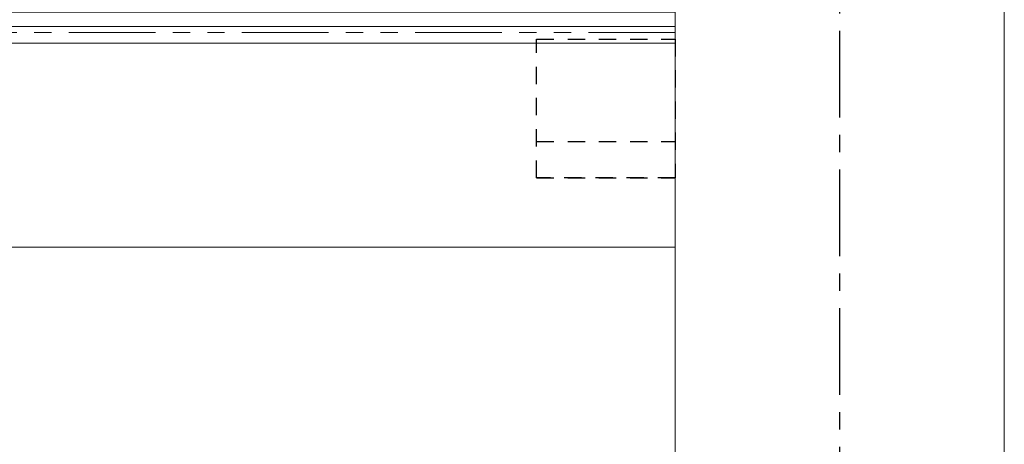
# Model space of a CAD drawing. Units: inches. Extents: x -39 to 857, y -5 to 277.
# Drawn here: x 225 to 233, y 208 to 211 of the extents above; entities that cross this region are included whole.
import ezdxf
from ezdxf import colors
from ezdxf.entities.mleader import LeaderData, LeaderLine
from ezdxf.math import Vec2, Vec3

# ---------------------------------------------------------------- set-up
doc = ezdxf.new("R2010")
doc.units = ezdxf.units.IN
doc.header["$LTSCALE"] = 0.5
doc.header["$MEASUREMENT"] = 0
for name, pattern in [('CENTER', [2, 1.25, -0.25, 0.25, -0.25]), ('HIDDEN', [0.375, 0.25, -0.125]), ('PHANTOM', [2.5, 1.25, -0.25, 0.25, -0.25, 0.25, -0.25])]:
    doc.linetypes.add(name, pattern=pattern)
for name, color, linetype, lineweight in [('Aluminum', 4, 'Continuous', 20), ('RAILINGS', 4, 'Continuous', 20), ('Text', 40, 'Continuous', 30)]:
    doc.layers.add(name, color=color, linetype=linetype, lineweight=lineweight)
doc.layers.add('CRL_CENTERLINE', color=2, linetype='CENTER')
doc.layers.add('Hardware', color=2, linetype='Continuous')
doc.styles.get("Standard").update_dxf_attribs({"font": 'arial.ttf'})

msp = doc.modelspace()

# ---------------------------------------------------------------- linework, layer by layer
at = {"layer": 'Aluminum', "transparency": 33554687}
for p, q in [((230.17557, 206.9896), (230.17557, 246.78271)), ((232.55057, 246.78271), (232.55057, 206.9896))]:
    msp.add_line(p, q, dxfattribs=at)
for points in [[(184.55057, 209.61431), (230.17557, 209.61431), (230.17557, 211.30773), (184.55057, 211.30773)], [(184.55057, 211.08508), (230.17557, 211.08508), (230.17557, 211.20594), (184.55057, 211.20594)]]:
    msp.add_lwpolyline(points, close=True, dxfattribs=at)
at = {"layer": 'CRL_CENTERLINE', "transparency": 33554687}
msp.add_line((231.36307, 203.54856), (231.36307, 252.35132), dxfattribs=at)
at = {"layer": 'Hardware', "color": 2, "linetype": 'HIDDEN', "transparency": 33554687}
for p, q in [((229.17557, 211.11482), (230.17557, 211.11482)), ((229.17557, 210.37623), (230.17557, 210.37623)), ((229.17557, 210.11482), (230.17557, 210.11482))]:
    msp.add_line(p, q, dxfattribs=at)
msp.add_lwpolyline([(230.17557, 210.11482), (229.17557, 210.11482), (229.17557, 211.11482), (230.17557, 211.11482)], close=True, dxfattribs=at)
at = {"layer": 'RAILINGS', "linetype": 'PHANTOM', "transparency": 33554687}
msp.add_line((230.17557, 211.16118), (184.55057, 211.16118), dxfattribs=at)

# ---------------------------------------------------------------- leaders
at = {"layer": 'Text', "transparency": 33554687}
ml = msp.add_multileader_mtext('Standard', dxfattribs=at)
ml.set_content('\\A1;4" SPHERE SHALL\\PNOT PASS THRU', color=256)
ml.set_leader_properties()
ml.build(insert=Vec2(0, 0))
ml.multileader.update_dxf_attribs({"dogleg_length": 0.125, "arrow_head_size": 1.5, "scale": 12})
ctx = ml.context
ctx.base_point, ctx.scale, ctx.char_height, ctx.arrow_head_size, ctx.landing_gap_size, ctx.plane_origin = Vec3(210.22659, 197.10627), 12, 1.5, 1.5, 0.75, Vec3(336.16974, 193.48369)
notes = []
notes.append((ctx, [(1, (1, 1, 0), (204.6354, 197.10627), (1, 0), 5.59119, [(0, [(193.61857, 219.89883)], 0, [])])]))
ctx.mtext.insert, ctx.mtext.width, ctx.mtext.flow_direction = Vec3(210.97659, 197.86906), 50.5023174, 5
for ctx, leaders in notes:
    for number, flags, end, landing, length, lines in leaders:
        leader = LeaderData()
        leader.index, (leader.has_last_leader_line, leader.has_dogleg_vector, leader.attachment_direction) = number, flags
        leader.last_leader_point, leader.dogleg_vector, leader.dogleg_length = Vec3(end), Vec3(landing), length
        for number, points, colour, breaks in lines:
            line = LeaderLine()
            line.index, line.vertices, line.color, line.breaks = number, Vec3.list(points), colors.encode_raw_color(colour), breaks
            leader.lines.append(line)
        ctx.leaders.append(leader)

doc.saveas('drawing.dxf')
